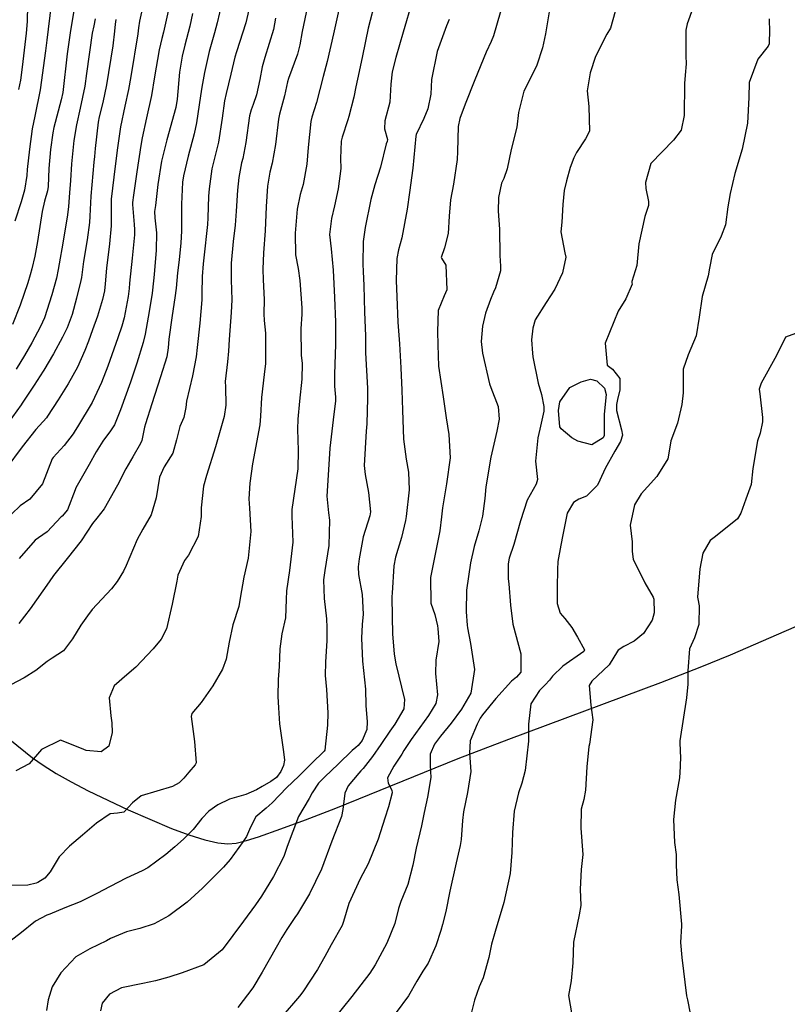
# Model space of a CAD drawing. Units: inches. Extents: x 1171772 to 1177772, y 561457 to 565458.
# Drawn here: x 1173163 to 1173443, y 562829 to 563188 of the extents above; entities that cross this region are included whole.
import ezdxf

# ---------------------------------------------------------------- set-up
doc = ezdxf.new("R2010")
doc.units = ezdxf.units.IN
doc.header["$MEASUREMENT"] = 0
doc.layers.add('NTRL-Pasture Land', color=7, linetype='Continuous', true_color=0x748da4)
doc.layers.add('Undefined', color=7, linetype='Continuous', true_color=0x748da4)

msp = doc.modelspace()

# ---------------------------------------------------------------- linework, layer by layer
at = {"layer": 'NTRL-Pasture Land'}
msp.add_polyline3d([(1173159.41, 562925.48, 0), (1173167.65, 562918.86, 0), (1173171.55, 562916.11, 0), (1173176.3, 562913.14, 0), (1173181.75, 562910.04, 0), (1173187.99, 562906.76, 0), (1173202.51, 562899.84, 0), (1173218.32, 562893.1, 0), (1173224.59, 562890.78, 0), (1173230.43, 562888.96, 0), (1173235.21, 562887.85, 0), (1173238.84, 562887.45, 0), (1173241.86, 562887.73, 0), (1173245.66, 562888.64, 0), (1173250.01, 562890.03, 0), (1173258.16, 562892.98, 0), (1173267.17, 562896.23, 0), (1173278.23, 562900.5, 0), (1173322.82, 562918.57, 0), (1173341.3, 562925.65, 0), (1173396.61, 562946.26, 0), (1173410.98, 562951.82, 0), (1173422.08, 562956.32, 0), (1173462.9, 562974.17, 0)], dxfattribs=at)
at = {"layer": 'Undefined'}
for points, elevation in [([(1173165.99, 563199.5), (1173165.7, 563187.32), (1173165.39, 563183.02), (1173163.92, 563170.68), (1173163.25, 563165.88), (1173162.63, 563162.58)], 302), ([(1173218.4, 563197.24), (1173215.41, 563183.46), (1173214.85, 563181.15), (1173213.86, 563176.96), (1173212.17, 563167.13), (1173211.08, 563160.29), (1173209.23, 563152.15), (1173207.63, 563144.97), (1173207.17, 563142.14), (1173205.75, 563132.49), (1173204.52, 563123.96), (1173204.18, 563121.38), (1173204.16, 563120.63), (1173204.73, 563113.34), (1173204.89, 563111.54), (1173204.86, 563109.48), (1173204.02, 563101), (1173203.02, 563091.85), (1173202.87, 563089.93), (1173202.59, 563087.05), (1173201.11, 563079.31), (1173200.19, 563076.17), (1173198.74, 563072.03), (1173195.14, 563061.65), (1173192.86, 563055.72), (1173189.44, 563048.36), (1173184.13, 563039.5), (1173183.28, 563038.22), (1173182.46, 563036.96), (1173179.26, 563032.68), (1173175.23, 563028.38), (1173174.89, 563027.83), (1173171.28, 563018.7), (1173166.66, 563013.12), (1173163.15, 563010.67), (1173157.12, 563004.9)], 290), ([(1173208.65, 563196.27), (1173206.72, 563187.44), (1173206.36, 563184.99), (1173206.12, 563182.87), (1173203.57, 563167.28), (1173202.66, 563162.59), (1173201.27, 563156.45), (1173199.77, 563148.91), (1173198.58, 563140.36), (1173197.3, 563130.59), (1173196.34, 563122.53), (1173196.29, 563120.13), (1173196.36, 563112.83), (1173195.74, 563106.2), (1173194.64, 563097.41), (1173194.18, 563091.64), (1173193.87, 563089.06), (1173193.17, 563085.93), (1173191.4, 563079.87), (1173189.6, 563074.9), (1173188.05, 563070.81), (1173186.78, 563067.37), (1173184.06, 563061.23), (1173180.66, 563055.15), (1173176.97, 563049.32), (1173173.2, 563043.43), (1173172.72, 563042.81), (1173168.89, 563038.51), (1173163.9, 563032.17), (1173157.92, 563024.21)], 292), ([(1173292.83, 563195.73), (1173290.06, 563184.96), (1173287.92, 563174.85), (1173286.68, 563169.06), (1173285.57, 563163.45), (1173284.84, 563159.73), (1173283, 563152.75), (1173282.6, 563151.5), (1173280.49, 563145.17), (1173280.15, 563143.74), (1173279.94, 563137.42), (1173280.02, 563133.76), (1173279.12, 563126.26), (1173277.75, 563120.17), (1173276.59, 563115.45), (1173275.97, 563109.68), (1173276.51, 563104.47), (1173277.29, 563096.67), (1173277.71, 563086.7), (1173278.09, 563077.65), (1173278.11, 563069.72), (1173277.79, 563058.64), (1173277.79, 563054.3), (1173278.12, 563050.28), (1173278.14, 563048.89), (1173277.47, 563044.08), (1173276.05, 563031.71), (1173275.52, 563023.84), (1173275, 563014.22), (1173275.59, 563008.19), (1173275.97, 563005.48), (1173275.64, 562996.22), (1173274.2, 562987.14), (1173273.78, 562983.69), (1173274.03, 562976.88), (1173274.78, 562969.45), (1173274.95, 562966.36), (1173274.94, 562961.61), (1173274.44, 562953.74), (1173274.32, 562948.88), (1173274.81, 562943.76), (1173275.36, 562935.18), (1173275.15, 562930.67), (1173274.25, 562921.61), (1173273.97, 562921.19), (1173269.31, 562916.76), (1173267.2, 562914.59), (1173264.97, 562912.37), (1173262.25, 562909.81), (1173260.38, 562907.97), (1173255.04, 562902.35), (1173252.79, 562900.48), (1173249.07, 562897.31), (1173247.1, 562893.48), (1173245.62, 562890.12), (1173244.47, 562888.32), (1173239.75, 562881.74), (1173237.25, 562878.97), (1173232.15, 562873.81), (1173229.64, 562871.29), (1173224.02, 562866.2), (1173217.37, 562861.21), (1173211.96, 562858.27), (1173206.81, 562856.55), (1173201.88, 562855.33), (1173196.11, 562852.91), (1173194.6, 562852.03), (1173188.59, 562849.22), (1173183.45, 562846.25), (1173177.98, 562840.39), (1173174.86, 562835.31), (1173173.33, 562830.55), (1173172.79, 562826.64)], 276), ([(1173339.42, 563195.26), (1173335.65, 563182.11), (1173334.88, 563179.99), (1173333, 563176.09), (1173328.83, 563166.11), (1173325.3, 563157.14), (1173323.43, 563151.91), (1173322.85, 563149.08), (1173322.55, 563139.89), (1173322.39, 563136.99), (1173321.07, 563128.04), (1173320.05, 563122.29), (1173319.57, 563116.35), (1173319.22, 563109.97), (1173317.8, 563104.79), (1173316.61, 563101.27), (1173316.71, 563101), (1173318.28, 563098.44), (1173318.71, 563089.45), (1173317.66, 563087.28), (1173315.58, 563081.94), (1173315.31, 563074.34), (1173315.34, 563069.45), (1173315.65, 563061.67), (1173317.29, 563050.41), (1173318.48, 563042.76), (1173319.42, 563036.7), (1173319.89, 563028.19), (1173318.57, 563018.69), (1173317.07, 563010.02), (1173316.75, 563006.67), (1173316.12, 563001.56), (1173315, 562996.12), (1173312.77, 562984.63), (1173312.85, 562975.25), (1173314.27, 562971.04), (1173315.27, 562966.94), (1173315.41, 562966.03), (1173315.73, 562961.28), (1173314.72, 562954.39), (1173314.57, 562949.52), (1173315.25, 562941.79), (1173314.68, 562938.62), (1173312.01, 562934.26), (1173305.65, 562925.51), (1173303.06, 562921.49), (1173302.24, 562920.16), (1173299.32, 562915.8), (1173297.01, 562911.54), (1173297.29, 562909.6), (1173298.68, 562907.07), (1173298.74, 562906.05), (1173297.38, 562900.92), (1173296.11, 562896.83), (1173293.7, 562889.14), (1173289.96, 562880.19), (1173287.04, 562874.65), (1173282.97, 562865.66), (1173281.05, 562859.07), (1173280.53, 562857.7), (1173276.52, 562850.68), (1173274.17, 562846.34), (1173271.56, 562841.57), (1173266.15, 562833.46), (1173265.02, 562831.96), (1173258.27, 562824.17)], 270), ([(1173410.34, 563198.05), (1173406.27, 563186.51), (1173405.83, 563184.16), (1173405.83, 563174.84), (1173405.94, 563171.9), (1173405.59, 563167.72), (1173405.34, 563164.76), (1173405.14, 563153.1), (1173404.04, 563147.71), (1173401.23, 563144.09), (1173393.08, 563135.6), (1173391.03, 563128.64), (1173391.19, 563126.47), (1173392.12, 563121.66), (1173392.14, 563120.26), (1173390.85, 563116.18), (1173388.66, 563106.2), (1173387.96, 563098.41), (1173386.12, 563092.47), (1173386.16, 563091.98), (1173386.2, 563091.6), (1173383.92, 563086.23), (1173381.18, 563081.76), (1173376.39, 563069.98), (1173377.11, 563062.02), (1173379.05, 563060.49), (1173381.67, 563057.19), (1173381.67, 563052.98), (1173380.83, 563049.5), (1173380.47, 563047.62), (1173380.57, 563045.44), (1173382.39, 563038.4), (1173382.69, 563036.46), (1173382, 563034.13), (1173379.87, 563030.6), (1173376.4, 563024.36), (1173374.47, 563020.13), (1173373.58, 563018.23), (1173369.6, 563014.2), (1173366.83, 563013.09), (1173364.82, 563011.87), (1173362.59, 563008.07), (1173360.96, 563000.1), (1173360.28, 562996.31), (1173359.14, 562990.47), (1173358.98, 562987.52), (1173358.83, 562980.93), (1173358.83, 562975.15), (1173360.03, 562971.51), (1173361.68, 562969.65), (1173364.22, 562966.38), (1173366.31, 562962.85), (1173368.91, 562958.14), (1173368.59, 562957.61), (1173360.9, 562952.19), (1173357.13, 562948.56), (1173356.12, 562947.19), (1173354.57, 562945.39), (1173352.44, 562943.34), (1173349.34, 562938.53), (1173348.42, 562931.06), (1173348.4, 562924.86), (1173347.21, 562914.17), (1173346.07, 562909.56), (1173344.85, 562906.06), (1173343.25, 562899.32), (1173342.58, 562891.53), (1173342.37, 562884.29), (1173341.7, 562876.61), (1173339.42, 562866.08), (1173336.31, 562855.47), (1173335.01, 562850.83), (1173333.94, 562845.97), (1173331.9, 562838.54), (1173330.5, 562835.25), (1173328.72, 562830.45), (1173327.26, 562824.62)], 264), ([(1173247.11, 563194.26), (1173245.44, 563186.89), (1173241.99, 563176.26), (1173241.44, 563174.36), (1173239.95, 563168.12), (1173238.24, 563161.09), (1173237.66, 563158.36), (1173236.76, 563152.13), (1173235.47, 563143.36), (1173234.86, 563140.95), (1173233.05, 563133.64), (1173232.04, 563126.26), (1173231.86, 563123.63), (1173231.62, 563115.73), (1173231.48, 563113.25), (1173230.17, 563101.16), (1173229.9, 563098.99), (1173229.51, 563094.37), (1173229.38, 563088.14), (1173229.35, 563085.83), (1173228.72, 563077.29), (1173227.71, 563068.49), (1173227.28, 563065.01), (1173225.94, 563058.1), (1173223.82, 563048.93), (1173223.6, 563046.63), (1173222.78, 563042.95), (1173221.35, 563039.67), (1173220.1, 563034.81), (1173218.76, 563029.97), (1173215.63, 563024.98), (1173214.01, 563021.22), (1173212.74, 563013.57), (1173210.88, 563007.46), (1173207.91, 563002.16), (1173205.84, 562998.4), (1173201.84, 562989.01), (1173200.86, 562986.91), (1173198.5, 562983.13), (1173196.43, 562980.49), (1173189.42, 562972.91), (1173187.66, 562970.6), (1173185.35, 562967.23), (1173182.23, 562962.2), (1173178.96, 562957.78), (1173174.86, 562955.14), (1173173.06, 562953.99), (1173168.83, 562950.61), (1173164.65, 562948.04), (1173159.73, 562945.49)], 284), ([(1173279.55, 563192.69), (1173277.33, 563182.78), (1173275.04, 563172.7), (1173273.61, 563167.3), (1173271.14, 563157.83), (1173269.5, 563152.47), (1173269.09, 563150.87), (1173268.1, 563141.43), (1173267.62, 563135.27), (1173266.31, 563127.94), (1173265.24, 563124.28), (1173264.1, 563118.93), (1173263.4, 563110.09), (1173263.57, 563102.21), (1173264.44, 563097.27), (1173265.14, 563092.9), (1173265.87, 563082.91), (1173265.88, 563080.64), (1173265.48, 563075.27), (1173265.6, 563065.6), (1173265.9, 563062.64), (1173265.87, 563056.95), (1173264.98, 563048.92), (1173264.39, 563042.34), (1173264.31, 563038.63), (1173264.5, 563030.83), (1173264.37, 563024.22), (1173263.34, 563016.84), (1173262.14, 563009.36), (1173262.17, 563006.91), (1173262.57, 562997.4), (1173261.36, 562987.15), (1173260.19, 562979.73), (1173260.13, 562976.52), (1173259.89, 562969.86), (1173258.58, 562964), (1173257.81, 562958.51), (1173257.61, 562952.14), (1173257.24, 562947.38), (1173257.13, 562941.24), (1173257.34, 562937.09), (1173257.7, 562931.25), (1173259.18, 562920.97), (1173259.55, 562917.93), (1173259.18, 562916.02), (1173258.21, 562913.77), (1173256.56, 562911.69), (1173254.59, 562910.21), (1173251.38, 562908.35), (1173249.37, 562907.2), (1173245.44, 562905.39), (1173239.47, 562903.71), (1173235.19, 562901.68), (1173231.89, 562899.32), (1173229.33, 562896.67), (1173226.2, 562892.73), (1173222.65, 562889.19), (1173219.5, 562886.41), (1173216.27, 562883.62), (1173209.66, 562878.68), (1173207.65, 562877.64), (1173201.84, 562874.98), (1173195.96, 562871.84), (1173191.1, 562869.28), (1173185.02, 562866.33), (1173179.5, 562864.09), (1173174.04, 562861.85), (1173172.95, 562861.4), (1173168.77, 562859.24), (1173163.07, 562854.59), (1173159.99, 562852.34)], 278), ([(1173267.9, 563192.89), (1173265.98, 563183.72), (1173265.15, 563178.85), (1173264.2, 563175.36), (1173260.96, 563166.54), (1173260.63, 563165.3), (1173259.53, 563160.21), (1173257.75, 563153.51), (1173257.36, 563151.72), (1173256.23, 563142.47), (1173255.05, 563135.72), (1173254.19, 563132.34), (1173253.36, 563127.31), (1173252.86, 563119.91), (1173252.44, 563111.04), (1173251.91, 563103.02), (1173251.57, 563097), (1173251.77, 563093.08), (1173252.11, 563085.94), (1173251.95, 563080.67), (1173252.09, 563078.24), (1173252.6, 563073.64), (1173252.54, 563062.67), (1173252.11, 563058.66), (1173251.09, 563050.22), (1173250.78, 563043.37), (1173250.48, 563040.22), (1173247.91, 563026.03), (1173246.91, 563018.92), (1173246.53, 563013.31), (1173246.76, 563009.83), (1173247.3, 563001.37), (1173246.25, 562991.61), (1173244.75, 562984.7), (1173243.41, 562977.08), (1173242.85, 562974.02), (1173240.73, 562967.29), (1173239.3, 562960.96), (1173238.23, 562954.77), (1173236.88, 562951.2), (1173233.39, 562945.05), (1173229.14, 562939.04), (1173225.77, 562934.93), (1173225.47, 562933.94), (1173226.67, 562924.79), (1173227.36, 562916.98), (1173227.01, 562916.24), (1173224.65, 562913.56), (1173222.84, 562911.4), (1173221.12, 562909.66), (1173218.72, 562908.3), (1173207.31, 562905), (1173204.09, 562902.41), (1173200.94, 562898.99), (1173198.7, 562898.66), (1173195.97, 562898.43), (1173191.06, 562894.95), (1173185.9, 562890.65), (1173181.19, 562886.66), (1173177.45, 562882.77), (1173174.06, 562877.29), (1173172.14, 562874.97), (1173169.63, 562873.36), (1173168.97, 562873.07), (1173166, 562872.42), (1173160.03, 562872.3)], 280), ([(1173182.87, 563192.11), (1173181.43, 563183.18), (1173181, 563180.69), (1173180.25, 563175.49), (1173178.69, 563161.44), (1173178.17, 563158.8), (1173175.5, 563148.7), (1173175.12, 563146.77), (1173174.28, 563140.61), (1173173.61, 563133.67), (1173173.37, 563127.15), (1173173.14, 563125.59), (1173172.07, 563121.79), (1173171.21, 563118.06), (1173169.44, 563107.07), (1173168.51, 563101.78), (1173167.48, 563097.15), (1173166.88, 563094.92), (1173165.97, 563092.06), (1173163.19, 563083.93), (1173160.38, 563076.8)], 298), ([(1173174.44, 563193.53), (1173172.91, 563180.51), (1173172.45, 563176.64), (1173170.51, 563162.38), (1173168.5, 563152.86), (1173167.57, 563148.15), (1173166.56, 563140.73), (1173165.76, 563133.36), (1173165.58, 563131.23), (1173164.77, 563125.78), (1173163.53, 563121.51), (1173161.26, 563114.54)], 300), ([(1173236.62, 563194.09), (1173234.93, 563186.81), (1173233.95, 563183.23), (1173232.09, 563176.43), (1173230.32, 563168.78), (1173229.35, 563163.37), (1173228.95, 563160.27), (1173227.47, 563150.33), (1173226.56, 563146.33), (1173224.43, 563138.28), (1173222.71, 563131.05), (1173222.38, 563128.72), (1173221.94, 563120.76), (1173221.92, 563118.29), (1173221.98, 563110.82), (1173221.75, 563106.67), (1173221.1, 563100.42), (1173220.56, 563095.64), (1173219.98, 563090.06), (1173219.58, 563086.61), (1173218.6, 563080.13), (1173217.37, 563071.48), (1173217.09, 563068.32), (1173216.58, 563065.1), (1173214.34, 563057.74), (1173211.16, 563047.9), (1173208.84, 563040.67), (1173208.53, 563039.41), (1173207.52, 563034.58), (1173207.06, 563033.41), (1173204.26, 563028.62), (1173201.68, 563024.15), (1173198.61, 563018.23), (1173193.75, 563009.57), (1173191.08, 563006.16), (1173189.57, 563004.21), (1173185.41, 562998), (1173180.25, 562991.46), (1173175.34, 562985.3), (1173173.7, 562982.98), (1173166.79, 562973.09), (1173162.7, 562967.83)], 286), ([(1173306.09, 563194.68), (1173302.72, 563183.41), (1173300.11, 563174.21), (1173298.79, 563169.02), (1173298.3, 563164.46), (1173297.93, 563157.86), (1173296.09, 563151.09), (1173296.02, 563148.22), (1173297.05, 563144.28), (1173296.91, 563143.6), (1173296.52, 563142.72), (1173294.49, 563134.16), (1173292.45, 563127.81), (1173290.92, 563122.41), (1173288.89, 563112.26), (1173288.23, 563107.14), (1173288.08, 563098.9), (1173288.17, 563096.16), (1173288.38, 563091.11), (1173288.68, 563081.34), (1173289.02, 563072.71), (1173289.04, 563070.06), (1173289.06, 563066.46), (1173289.73, 563053.67), (1173289.77, 563050.01), (1173289.47, 563040.62), (1173289.3, 563037.95), (1173288.54, 563025.46), (1173288.89, 563022.17), (1173290.17, 563015.61), (1173290.82, 563008.53), (1173290.6, 563007.1), (1173288.23, 562999.43), (1173286.7, 562991.34), (1173286.32, 562988.52), (1173286.47, 562985.61), (1173287.88, 562978.34), (1173288.2, 562971.2), (1173287.88, 562967.41), (1173287.55, 562962.49), (1173287.95, 562954.03), (1173289.09, 562943.85), (1173289.15, 562937.91), (1173289.67, 562931.91), (1173289.55, 562929.1), (1173287.8, 562925.17), (1173286.31, 562923.34), (1173285.47, 562922.62), (1173284.22, 562921.53), (1173279.1, 562916.5), (1173274.21, 562911.87), (1173273.57, 562911.3), (1173271.85, 562909.53), (1173269.6, 562906), (1173268.49, 562903.98), (1173264.65, 562897.45), (1173260.53, 562886.49), (1173259.31, 562882.88), (1173255.54, 562875.49), (1173251.14, 562868.41), (1173248.92, 562865.19), (1173244.57, 562859.26), (1173236.79, 562848.83), (1173230.11, 562843.33), (1173222.26, 562840.42), (1173217.37, 562838.86), (1173212.5, 562837.45), (1173207.84, 562836.56), (1173200.1, 562834.93), (1173195.7, 562832.67), (1173193.11, 562829.32), (1173192.44, 562826.58)], 274), ([(1173356.37, 563193.07), (1173354.64, 563182.86), (1173353.56, 563177.79), (1173351.45, 563171.36), (1173348.27, 563165), (1173346.71, 563161.89), (1173344.79, 563154.14), (1173344.24, 563148.74), (1173342.14, 563140.65), (1173340.62, 563133.56), (1173339.41, 563130.14), (1173338.65, 563128.41), (1173337.45, 563123.14), (1173337.34, 563118.13), (1173337.91, 563111.62), (1173338.03, 563101.96), (1173338.21, 563098.12), (1173338.26, 563096.4), (1173336.44, 563090.16), (1173335.67, 563088.61), (1173334.58, 563086.01), (1173332.83, 563080.99), (1173331.63, 563076.28), (1173331.16, 563070.61), (1173331.62, 563066.42), (1173334.25, 563055.19), (1173334.69, 563053.85), (1173337.36, 563046.96), (1173337.78, 563042.33), (1173336.93, 563037.96), (1173334.76, 563028.42), (1173332.91, 563017.68), (1173332.49, 563013.37), (1173331.67, 563006.96), (1173330.33, 563001.57), (1173328.69, 562995.84), (1173327.35, 562989.97), (1173325.82, 562979.99), (1173325.68, 562972.06), (1173326.06, 562967.16), (1173326.18, 562966.27), (1173327.27, 562960.56), (1173328.72, 562950.97), (1173327.4, 562942.38), (1173323.97, 562936.51), (1173320.2, 562931.49), (1173316.35, 562926.68), (1173314.21, 562923.77), (1173312.63, 562920.13), (1173312.63, 562916), (1173312.85, 562911.69), (1173311.67, 562904.49), (1173310.4, 562898.86), (1173309.78, 562895.86), (1173309.39, 562894.04), (1173307.5, 562885.91), (1173306.26, 562879.71), (1173304.51, 562872.66), (1173301.95, 562866.48), (1173301.1, 562863.87), (1173299.77, 562858.43), (1173296.83, 562851.22), (1173292.57, 562843.29), (1173290.56, 562840.28), (1173284.06, 562831.78), (1173276.99, 562822.97)], 268), ([(1173198.06, 563188.06), (1173197.78, 563186.34), (1173197.57, 563183.8), (1173196.91, 563178.49), (1173194.59, 563164.21), (1173193.26, 563157.85), (1173192.02, 563152.6), (1173191.66, 563150.58), (1173190.55, 563140.97), (1173190.27, 563138.13), (1173190.08, 563136.08), (1173188.9, 563123.65), (1173188.61, 563116.33), (1173188.5, 563114), (1173187.55, 563107.71), (1173186.21, 563099.81), (1173185.5, 563093.97), (1173185.32, 563092.91), (1173183.77, 563086.48), (1173182.1, 563080.45), (1173180.26, 563075.64), (1173178.6, 563072.17), (1173175.34, 563066.09), (1173171.79, 563060.13), (1173171.56, 563059.76), (1173168.23, 563054.68), (1173163.95, 563048.16), (1173163.53, 563047.54), (1173158.77, 563040.99)], 294), ([(1173256.27, 563188.57), (1173255.52, 563184.41), (1173252.29, 563174.23), (1173251.33, 563170.8), (1173250.53, 563166.21), (1173249.28, 563160.53), (1173248.14, 563157.07), (1173247.4, 563155.15), (1173246.78, 563152.9), (1173245.38, 563143.17), (1173244.28, 563137.42), (1173243.85, 563135.77), (1173242.89, 563130.49), (1173242.41, 563125.82), (1173241.91, 563118.22), (1173241.53, 563113.03), (1173240.83, 563107.16), (1173240.04, 563099.15), (1173240.06, 563093.07), (1173240.28, 563085.88), (1173240.07, 563081.16), (1173239.38, 563071.38), (1173239.09, 563067.06), (1173238.71, 563063.17), (1173237.95, 563056.01), (1173237.97, 563054.11), (1173238.18, 563047.43), (1173237.55, 563043.3), (1173234.33, 563032.19), (1173231.07, 563021.79), (1173229.97, 563017.89), (1173229.12, 563009.94), (1173229.13, 563006.83), (1173228.06, 562999.55), (1173224.55, 562992.66), (1173223.04, 562990.75), (1173220.69, 562985.43), (1173220.29, 562983.18), (1173218.55, 562974.84), (1173216.53, 562965.81), (1173214.61, 562962.09), (1173211.66, 562958.58), (1173205.29, 562951.86), (1173202.03, 562949.06), (1173197.44, 562945.02), (1173195.63, 562940.65), (1173196.18, 562934.13), (1173196.54, 562931.62), (1173196.65, 562928.02), (1173195.55, 562923.08), (1173192.72, 562921.05), (1173187.18, 562921.5), (1173185.56, 562922.19), (1173177.88, 562925.26), (1173170.99, 562921.85), (1173166.49, 562916.65), (1173161.55, 562914.11)], 282), ([(1173190.53, 563188.34), (1173189.98, 563185.78), (1173189.45, 563183.09), (1173187.38, 563168.43), (1173186.69, 563163.75), (1173185.04, 563155.73), (1173183.71, 563149.65), (1173182.79, 563143.89), (1173181.89, 563135.4), (1173181.49, 563129.39), (1173181.22, 563124.8), (1173180.83, 563119.88), (1173180.45, 563116.87), (1173178.68, 563106.47), (1173177.38, 563098.93), (1173177.04, 563096.86), (1173176.42, 563093.74), (1173174.78, 563087.61), (1173172.01, 563079.27), (1173170.6, 563076.07), (1173167.44, 563070.11), (1173164.82, 563065.54), (1173161.7, 563060.55)], 296), ([(1173226, 563190.29), (1173224.96, 563185.65), (1173223.18, 563178.7), (1173222.2, 563174.74), (1173221.24, 563168.88), (1173220.39, 563159.02), (1173219.87, 563155.92), (1173216.61, 563144.16), (1173214.72, 563136.44), (1173213.4, 563127.86), (1173212.49, 563120.18), (1173212.19, 563117.99), (1173212.23, 563115.77), (1173212.89, 563110.29), (1173212.8, 563103.94), (1173211.99, 563095.06), (1173211.46, 563089.41), (1173211.32, 563088.26), (1173210.21, 563081.61), (1173208.75, 563073.35), (1173208.06, 563070.25), (1173205.73, 563062.76), (1173203.38, 563055.83), (1173199.8, 563045.75), (1173197.5, 563040.19), (1173196.15, 563038.11), (1173193.27, 563034.3), (1173190.93, 563030.44), (1173188.27, 563025.77), (1173183.5, 563017.29), (1173183.21, 563016.6), (1173180.39, 563009.25), (1173178.43, 563006.9), (1173178.18, 563006.66), (1173173.04, 563001.23), (1173169.85, 562999.06), (1173168.64, 562998.24), (1173162.87, 562991.5)], 288), ([(1173319.49, 563188.04), (1173318.5, 563185.75), (1173315.17, 563176.42), (1173313.13, 563166.16), (1173312.8, 563160.81), (1173311.81, 563155.46), (1173310.35, 563151.96), (1173307.56, 563146.1), (1173307.4, 563145.5), (1173306.23, 563133.89), (1173305.08, 563124.96), (1173304.23, 563118.93), (1173302.22, 563108.43), (1173301.05, 563104.11), (1173300.45, 563100.96), (1173300.23, 563092.92), (1173300.44, 563086.87), (1173300.84, 563077.71), (1173301.37, 563069.81), (1173301.92, 563061.08), (1173302.26, 563052.84), (1173302.51, 563045.58), (1173302.91, 563034.97), (1173303.89, 563027.67), (1173304.73, 563023.04), (1173304.94, 563016.53), (1173303.9, 563006.78), (1173303.65, 563005.31), (1173302.1, 562999.15), (1173299.92, 562991.95), (1173299.4, 562988.81), (1173298.73, 562978.85), (1173298.68, 562977.67), (1173298.75, 562970.26), (1173298.9, 562963.99), (1173299.47, 562956.56), (1173300.13, 562953.04), (1173303.3, 562940.11), (1173302.97, 562936.63), (1173299.76, 562931.06), (1173297.86, 562928.48), (1173294.61, 562923.73), (1173291.63, 562919.31), (1173288.2, 562914.94), (1173287.34, 562914.02), (1173286.57, 562913.2), (1173282.74, 562908.56), (1173281.47, 562905.91), (1173280.8, 562900), (1173280.23, 562897.42), (1173276.79, 562888.43), (1173272.94, 562878.25), (1173268.63, 562869.24), (1173264.21, 562861.92), (1173263.32, 562860.62), (1173260.31, 562856.23), (1173258.51, 562853.26), (1173256.45, 562849.62), (1173251.38, 562840.7), (1173247.97, 562834.92), (1173242.53, 562827.8)], 272), ([(1173379.99, 563191), (1173378.32, 563184.88), (1173376.94, 563182.7), (1173372.8, 563174.57), (1173370.86, 563168.63), (1173369.84, 563162.02), (1173370.38, 563156.28), (1173370.68, 563147.4), (1173369.23, 563144.59), (1173365.9, 563139.54), (1173364.95, 563137.65), (1173363.57, 563134.05), (1173362.35, 563129.17), (1173361.45, 563125.7), (1173360.94, 563120.58), (1173360.56, 563114.19), (1173360.24, 563110.57), (1173361.66, 563102.99), (1173362, 563101.42), (1173360.85, 563095.69), (1173358.08, 563089.77), (1173354.87, 563084.85), (1173350.93, 563078.58), (1173349.99, 563075.53), (1173349.57, 563071.19), (1173349.84, 563066.43), (1173350.03, 563065.09), (1173351.91, 563055.41), (1173353.13, 563051.27), (1173354.08, 563046.92), (1173354, 563045.25), (1173352.56, 563038.64), (1173351.81, 563035.52), (1173350.96, 563027.05), (1173351.75, 563020.36), (1173351.24, 563018.61), (1173347.92, 563012.74), (1173345.57, 563005.3), (1173343.04, 562996.64), (1173341.41, 562991.65), (1173341.04, 562989.5), (1173341.05, 562984.14), (1173341.23, 562982.3), (1173341.85, 562974.48), (1173342.78, 562967.53), (1173345.62, 562956.7), (1173345.6, 562950.06), (1173344.05, 562948.22), (1173342.24, 562946.78), (1173336.58, 562940.4), (1173331.69, 562934.46), (1173330.87, 562933.22), (1173329.76, 562931.12), (1173327.14, 562924.97), (1173326.94, 562920.56), (1173327.43, 562913.82), (1173326.26, 562906.13), (1173324.73, 562899.13), (1173324.33, 562895.98), (1173323.86, 562889.09), (1173323.55, 562886.87), (1173322.13, 562880.57), (1173319.81, 562870.13), (1173318.32, 562862.72), (1173317.14, 562858.03), (1173316.48, 562855.8), (1173314.71, 562850.23), (1173311.83, 562843.91), (1173309.95, 562840.97), (1173307.76, 562837.4), (1173304.69, 562832.02), (1173300.24, 562826)], 266), ([(1173436.19, 563188.33), (1173436.16, 563187.38), (1173436.26, 563184.41), (1173436.21, 563179.23), (1173435.8, 563178.31), (1173432.05, 563173.61), (1173428.91, 563165.13), (1173428.78, 563159.6), (1173428.25, 563150.24), (1173426.29, 563140.77), (1173423.62, 563131.89), (1173421.97, 563124.62), (1173421.45, 563121.84), (1173421.09, 563119.7), (1173420.26, 563113.15), (1173418.65, 563109.06), (1173415.34, 563102.34), (1173414.45, 563097.41), (1173413.92, 563094.57), (1173411.76, 563087.08), (1173410.6, 563079.53), (1173409.58, 563072.76), (1173406.59, 563065.74), (1173404.75, 563060.5), (1173404.77, 563055), (1173404.84, 563051.93), (1173404.32, 563047.61), (1173402.77, 563040.88), (1173400.3, 563034.43), (1173400.02, 563032.84), (1173399.18, 563027.91), (1173395.17, 563021.45), (1173391.77, 563017.59), (1173389.56, 563015.14), (1173387.08, 563011.08), (1173385.48, 563003.69), (1173386.2, 562997.59), (1173386.2, 562994.1), (1173386.57, 562991.29), (1173390.84, 562982.59), (1173393.82, 562977.44), (1173394.08, 562976.67), (1173394.22, 562971.74), (1173393.46, 562968.99), (1173390.39, 562964.16), (1173386.93, 562961.36), (1173383.18, 562959.42), (1173381.09, 562958.03), (1173380.83, 562957.72), (1173377.78, 562952.78), (1173371.52, 562946.73), (1173370.58, 562945.22), (1173371.18, 562937.98), (1173371.92, 562932.64), (1173370.69, 562923.84), (1173370.48, 562922.95), (1173369.65, 562915.58), (1173369.18, 562907.01), (1173368.55, 562903.64), (1173367.63, 562900.04), (1173367.48, 562893.2), (1173368.26, 562883.53), (1173367.68, 562878.11), (1173367.27, 562870.92), (1173367.52, 562864.97), (1173366.96, 562861.59), (1173364.81, 562851.63), (1173364.64, 562844.05), (1173363.97, 562837.48), (1173363.05, 562832.19), (1173364.21, 562825.04)], 262), ([(1173448.45, 563074.54), (1173442.13, 563072.25), (1173438.81, 563065.54), (1173433.24, 563055.49), (1173432.54, 563053.21), (1173432.79, 563051.6), (1173433.78, 563042.88), (1173433.72, 563041.29), (1173432.84, 563037.18), (1173431.84, 563034.42), (1173430.17, 563024.27), (1173429.61, 563018.47), (1173427.67, 563013.2), (1173425.8, 563008.09), (1173424.58, 563005.99), (1173416.54, 562999.5), (1173414.69, 562998.02), (1173411.94, 562993.51), (1173410.92, 562987.69), (1173410.09, 562977.38), (1173410.19, 562976.75), (1173410.69, 562974.27), (1173410.53, 562967.43), (1173408.89, 562962.52), (1173407.16, 562958.55), (1173406.46, 562950.53), (1173406.57, 562945.64), (1173405.99, 562940.72), (1173403.63, 562924.97), (1173403.77, 562920.71), (1173403.82, 562919.39), (1173403.68, 562915.69), (1173403.44, 562911.55), (1173402.02, 562903.35), (1173401.29, 562896.3), (1173401.71, 562887.96), (1173402.25, 562883.58), (1173402.3, 562879.84), (1173402.46, 562874.33), (1173403.22, 562868.98), (1173404.22, 562858.21), (1173404.21, 562857.54), (1173403.89, 562851.46), (1173404.28, 562846), (1173406.03, 562831.99), (1173406.39, 562830.54), (1173407.34, 562825.59)], 260)]:
    msp.add_lwpolyline(points, dxfattribs=dict(at, elevation=elevation))
at = {"layer": 'Undefined', "elevation": 266}
msp.add_lwpolyline([(1173376.05, 563044.14), (1173376.05, 563041.76), (1173375.99, 563036.39), (1173375.6, 563035.51), (1173371.47, 563033.01), (1173366.43, 563034.25), (1173364.28, 563035.47), (1173360.3, 563038.82), (1173359.91, 563039.58), (1173359.35, 563045.53), (1173359.83, 563048.68), (1173363.52, 563053.85), (1173367.6, 563055.92), (1173371.08, 563056.86), (1173373.31, 563056.35), (1173376.1, 563053.63), (1173376.7, 563051.32)], close=True, dxfattribs=at)

doc.saveas('drawing.dxf')
